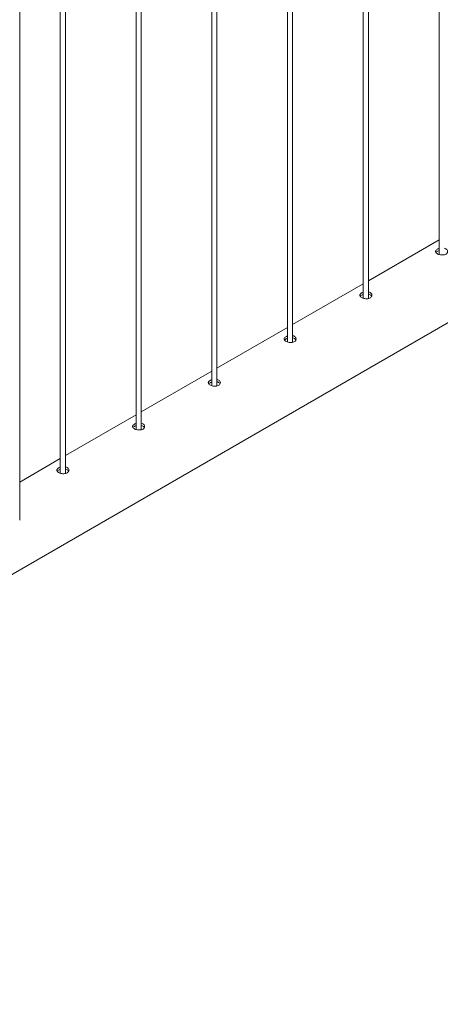
# Paper-space layout 'Sheet2' of a CAD drawing. Units: millimetres. Extents: x 0 to 42, y 0 to 29.8.
# Drawn here: x 25 to 25.5, y 21 to 22.1 of the extents above; entities that cross this region are included whole.
import ezdxf

# ---------------------------------------------------------------- set-up
doc = ezdxf.new("R2010")
doc.units = ezdxf.units.MM

psp = doc.layouts.new('Sheet2')

# ---------------------------------------------------------------- linework, layer by layer
at = {"color": 7, "linetype": 'Continuous', "lineweight": 0}
for p, q in [((25.512, 24.8747), (25.512, 21.8388)), ((25.4236, 24.8237), (25.4236, 21.7877)), ((25.4296, 21.7874), (25.4296, 24.8272)), ((25.3412, 21.7364), (25.3412, 24.7762)), ((25.3352, 24.7727), (25.3352, 21.7367)), ((25.2468, 24.7217), (25.2468, 21.6857)), ((25.2528, 21.6854), (25.2528, 24.7251)), ((25.1585, 24.6706), (25.1585, 21.6347)), ((25.1645, 21.6343), (25.1645, 24.6741)), ((25.0701, 24.6196), (25.0701, 21.5836)), ((25.0761, 21.5833), (25.0761, 24.6231)), ((25.0227, 21.5289), (25.0227, 24.591)), ((24.1453, 20.9641), (25.8685, 21.9589)), ((25.512, 21.8558), (25.4296, 21.8082)), ((25.4236, 21.8047), (25.3412, 21.7572)), ((25.3352, 21.7537), (25.2528, 21.7061)), ((25.2468, 21.7027), (25.1645, 21.6551)), ((25.1585, 21.6517), (25.0761, 21.6041)), ((25.0701, 21.6006), (25.0227, 21.5733))]:
    psp.add_line(p, q, dxfattribs=at)
for points, knots in [([(25.51, 21.8449), (25.5095, 21.8445), (25.5085, 21.8438), (25.5079, 21.8426), (25.508, 21.8414), (25.5089, 21.8403), (25.5105, 21.8392), (25.5126, 21.8385), (25.515, 21.8381), (25.5173, 21.8382), (25.5194, 21.8387), (25.5211, 21.8398), (25.522, 21.8412), (25.5222, 21.8427), (25.5215, 21.8442), (25.5201, 21.8453), (25.5188, 21.846), (25.518, 21.8461), (25.518, 21.8461)], [0, 0, 0, 0, 0.06614, 0.132267, 0.19891, 0.265911, 0.332351, 0.398198, 0.464324, 0.531171, 0.598079, 0.664257, 0.730067, 0.796444, 0.863423, 0.930126, 0.996111, 1, 1, 1, 1]), ([(25.512, 21.8457), (25.5118, 21.8456), (25.511, 21.8454), (25.5104, 21.8451), (25.51, 21.8449)], [0, 0, 0, 0, 0.302774, 1, 1, 1, 1]), ([(25.51, 21.8422), (25.5095, 21.8419), (25.5088, 21.8415), (25.5086, 21.841), (25.5085, 21.8409)], [0, 0, 0, 0, 0.824585, 1, 1, 1, 1]), ([(25.512, 21.843), (25.5118, 21.843), (25.511, 21.8428), (25.5104, 21.8425), (25.51, 21.8422)], [0, 0, 0, 0, 0.290465, 1, 1, 1, 1]), ([(25.4216, 21.7939), (25.4211, 21.7935), (25.4201, 21.7928), (25.4195, 21.7916), (25.4196, 21.7904), (25.4205, 21.7892), (25.4221, 21.7882), (25.4242, 21.7875), (25.4266, 21.7871), (25.4289, 21.7871), (25.4311, 21.7877), (25.4327, 21.7887), (25.4336, 21.7901), (25.4338, 21.7917), (25.4331, 21.7932), (25.4317, 21.7943), (25.4305, 21.795), (25.4297, 21.795), (25.4296, 21.795)], [0, 0, 0, 0, 0.06614, 0.132267, 0.19891, 0.265911, 0.332351, 0.398198, 0.464324, 0.531171, 0.598079, 0.664257, 0.73007, 0.796444, 0.863423, 0.930126, 0.996111, 1, 1, 1, 1]), ([(25.4216, 21.7912), (25.4211, 21.7909), (25.4204, 21.7905), (25.4202, 21.79), (25.4201, 21.7899)], [0, 0, 0, 0, 0.824585, 1, 1, 1, 1]), ([(25.4236, 21.7947), (25.4234, 21.7946), (25.4226, 21.7944), (25.422, 21.7941), (25.4216, 21.7939)], [0, 0, 0, 0, 0.302806, 1, 1, 1, 1]), ([(25.4236, 21.792), (25.4234, 21.792), (25.4226, 21.7918), (25.422, 21.7914), (25.4216, 21.7912)], [0, 0, 0, 0, 0.29048, 1, 1, 1, 1]), ([(25.4333, 21.7899), (25.4332, 21.7901), (25.433, 21.7908), (25.4317, 21.7917), (25.4305, 21.7923), (25.4297, 21.7924), (25.4296, 21.7924)], [0, 0, 0, 0, 0.171535, 0.574537, 0.97233, 1, 1, 1, 1]), ([(25.3332, 21.7428), (25.3327, 21.7425), (25.3317, 21.7418), (25.3311, 21.7406), (25.3312, 21.7394), (25.3321, 21.7382), (25.3337, 21.7372), (25.3358, 21.7364), (25.3382, 21.736), (25.3406, 21.7361), (25.3427, 21.7367), (25.3443, 21.7377), (25.3452, 21.7391), (25.3454, 21.7406), (25.3447, 21.7421), (25.3433, 21.7433), (25.3421, 21.7439), (25.3413, 21.744), (25.3412, 21.744)], [0, 0, 0, 0, 0.06614, 0.132267, 0.19891, 0.265911, 0.332351, 0.398198, 0.464324, 0.531171, 0.598079, 0.664257, 0.73007, 0.796444, 0.863423, 0.930126, 0.996111, 1, 1, 1, 1]), ([(25.3352, 21.7436), (25.335, 21.7436), (25.3342, 21.7434), (25.3337, 21.7431), (25.3332, 21.7428)], [0, 0, 0, 0, 0.302806, 1, 1, 1, 1]), ([(25.3352, 21.741), (25.335, 21.7409), (25.3342, 21.7407), (25.3337, 21.7404), (25.3332, 21.7402)], [0, 0, 0, 0, 0.29048, 1, 1, 1, 1]), ([(25.3449, 21.7388), (25.3448, 21.739), (25.3446, 21.7398), (25.3433, 21.7407), (25.3421, 21.7413), (25.3413, 21.7414), (25.3412, 21.7414)], [0, 0, 0, 0, 0.171535, 0.574537, 0.97233, 1, 1, 1, 1]), ([(25.3332, 21.7402), (25.3327, 21.7398), (25.332, 21.7394), (25.3318, 21.739), (25.3317, 21.7389)], [0, 0, 0, 0, 0.824585, 1, 1, 1, 1]), ([(25.2449, 21.6918), (25.2444, 21.6915), (25.2433, 21.6908), (25.2427, 21.6896), (25.2428, 21.6884), (25.2437, 21.6872), (25.2453, 21.6862), (25.2474, 21.6854), (25.2498, 21.685), (25.2522, 21.6851), (25.2543, 21.6857), (25.2559, 21.6867), (25.2568, 21.6881), (25.257, 21.6896), (25.2564, 21.6911), (25.255, 21.6923), (25.2537, 21.6929), (25.2529, 21.693), (25.2528, 21.693)], [0, 0, 0, 0, 0.06614, 0.132267, 0.19891, 0.265911, 0.332351, 0.398198, 0.464324, 0.531171, 0.598079, 0.664257, 0.73007, 0.796444, 0.863423, 0.930126, 0.996111, 1, 1, 1, 1]), ([(25.2449, 21.6891), (25.2443, 21.6888), (25.2436, 21.6884), (25.2434, 21.6879), (25.2434, 21.6879)], [0, 0, 0, 0, 0.824585, 1, 1, 1, 1]), ([(25.2468, 21.6926), (25.2466, 21.6926), (25.2459, 21.6924), (25.2453, 21.692), (25.2449, 21.6918)], [0, 0, 0, 0, 0.302806, 1, 1, 1, 1]), ([(25.2468, 21.69), (25.2466, 21.6899), (25.2459, 21.6897), (25.2453, 21.6894), (25.2449, 21.6891)], [0, 0, 0, 0, 0.29048, 1, 1, 1, 1]), ([(25.2565, 21.6878), (25.2564, 21.688), (25.2562, 21.6887), (25.2549, 21.6896), (25.2537, 21.6903), (25.2529, 21.6904), (25.2528, 21.6904)], [0, 0, 0, 0, 0.171535, 0.574537, 0.97233, 1, 1, 1, 1]), ([(25.1565, 21.6408), (25.156, 21.6404), (25.155, 21.6397), (25.1543, 21.6385), (25.1544, 21.6373), (25.1554, 21.6362), (25.157, 21.6351), (25.159, 21.6344), (25.1614, 21.634), (25.1638, 21.634), (25.1659, 21.6346), (25.1675, 21.6357), (25.1684, 21.6371), (25.1686, 21.6386), (25.168, 21.6401), (25.1666, 21.6412), (25.1653, 21.6419), (25.1645, 21.642), (25.1645, 21.642)], [0, 0, 0, 0, 0.06614, 0.132267, 0.19891, 0.265911, 0.332351, 0.398198, 0.464324, 0.531171, 0.598079, 0.664257, 0.73007, 0.796444, 0.863423, 0.930126, 0.996111, 1, 1, 1, 1]), ([(25.1565, 21.6381), (25.1559, 21.6378), (25.1552, 21.6374), (25.155, 21.6369), (25.155, 21.6368)], [0, 0, 0, 0, 0.824585, 1, 1, 1, 1]), ([(25.1585, 21.6416), (25.1582, 21.6415), (25.1575, 21.6413), (25.1569, 21.641), (25.1565, 21.6408)], [0, 0, 0, 0, 0.302806, 1, 1, 1, 1]), ([(25.1585, 21.6389), (25.1582, 21.6389), (25.1575, 21.6387), (25.1569, 21.6384), (25.1565, 21.6381)], [0, 0, 0, 0, 0.29048, 1, 1, 1, 1]), ([(25.1681, 21.6368), (25.168, 21.637), (25.1678, 21.6377), (25.1666, 21.6386), (25.1653, 21.6393), (25.1645, 21.6393), (25.1645, 21.6394)], [0, 0, 0, 0, 0.171535, 0.574537, 0.97233, 1, 1, 1, 1]), ([(25.0681, 21.5897), (25.0676, 21.5894), (25.0666, 21.5887), (25.0659, 21.5875), (25.0661, 21.5863), (25.067, 21.5851), (25.0686, 21.5841), (25.0707, 21.5833), (25.073, 21.583), (25.0754, 21.583), (25.0775, 21.5836), (25.0791, 21.5846), (25.0801, 21.586), (25.0802, 21.5876), (25.0796, 21.5891), (25.0782, 21.5902), (25.0769, 21.5909), (25.0761, 21.5909), (25.0761, 21.5909)], [0, 0, 0, 0, 0.06614, 0.132267, 0.19891, 0.265911, 0.332351, 0.398198, 0.464324, 0.531171, 0.598079, 0.664257, 0.73007, 0.796444, 0.863423, 0.930126, 0.996111, 1, 1, 1, 1]), ([(25.0681, 21.5871), (25.0675, 21.5868), (25.0669, 21.5864), (25.0666, 21.5859), (25.0666, 21.5858)], [0, 0, 0, 0, 0.824585, 1, 1, 1, 1]), ([(25.0701, 21.5906), (25.0698, 21.5905), (25.0691, 21.5903), (25.0685, 21.59), (25.0681, 21.5897)], [0, 0, 0, 0, 0.302806, 1, 1, 1, 1]), ([(25.0701, 21.5879), (25.0698, 21.5879), (25.0691, 21.5877), (25.0685, 21.5873), (25.0681, 21.5871)], [0, 0, 0, 0, 0.29048, 1, 1, 1, 1]), ([(25.0797, 21.5858), (25.0796, 21.586), (25.0794, 21.5867), (25.0782, 21.5876), (25.0769, 21.5882), (25.0761, 21.5883), (25.0761, 21.5883)], [0, 0, 0, 0, 0.171535, 0.574537, 0.97233, 1, 1, 1, 1])]:
    psp.add_open_spline(points, degree=3, knots=knots, dxfattribs=at)

doc.saveas('drawing.dxf')
